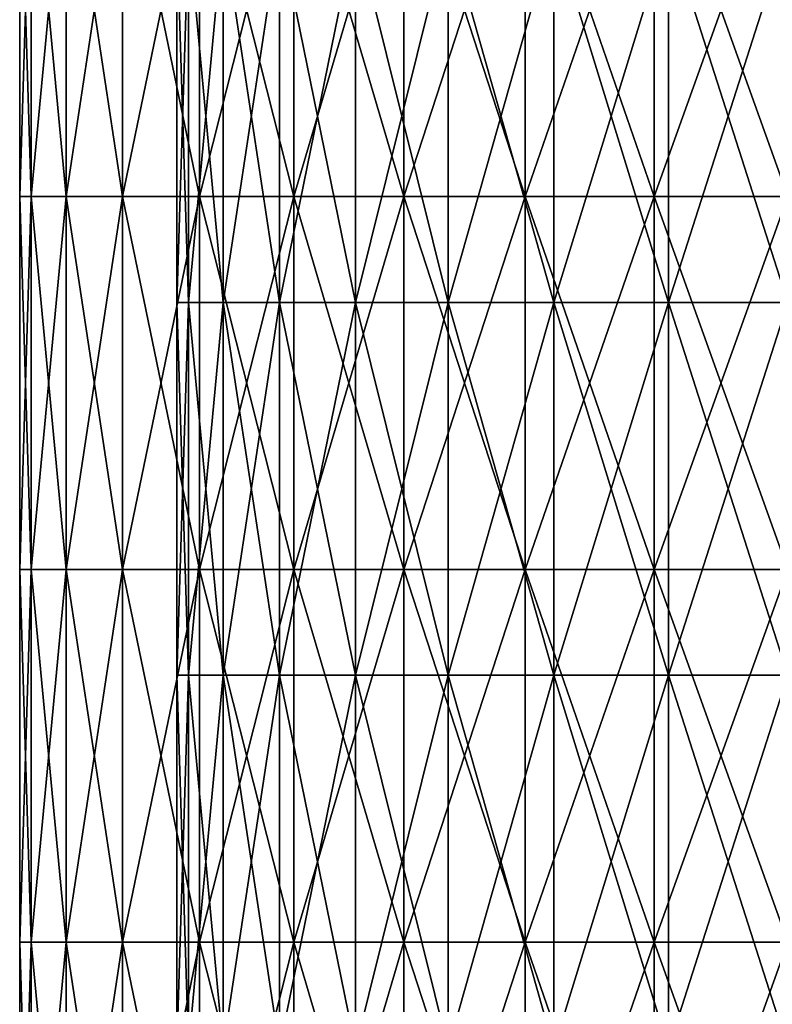
# Model space of a CAD drawing. Units: millimetres. Extents: x -79 to 58, y -20 to 185.
# Drawn here: x -10 to 0, y 57 to 70 of the extents above; entities that cross this region are included whole.
import ezdxf

# ---------------------------------------------------------------- set-up
doc = ezdxf.new("R2010")
doc.units = ezdxf.units.MM
doc.header["$LTSCALE"] = 52.148148
for name, color, linetype in [('1917', 7, 'CONTINUOUS'), ('1918', 7, 'CONTINUOUS'), ('1919', 7, 'CONTINUOUS'), ('1920', 7, 'CONTINUOUS')]:
    doc.layers.add(name, color=color, linetype=linetype)

msp = doc.modelspace()

# ---------------------------------------------------------------- linework, layer by layer
at = {"layer": '1917', "linetype": 'CONTINUOUS'}
for points in [[(-10.312, 68.001), (-10.156, 68.001, 1.791), (-10.312, 73.006), (-10.312, 68.001)], [(-10.312, 73.006), (-10.156, 68.001, 1.791), (-10.156, 73.006, 1.791), (-10.312, 73.006)], [(-10.156, 68.001, 1.791), (-9.69, 68.001, 3.527), (-10.156, 73.006, 1.791), (-10.156, 68.001, 1.791)], [(-10.156, 73.006, 1.791), (-9.69, 68.001, 3.527), (-9.69, 73.006, 3.527), (-10.156, 73.006, 1.791)], [(-9.69, 68.001, 3.527), (-8.931, 68.001, 5.156), (-9.69, 73.006, 3.527), (-9.69, 68.001, 3.527)], [(-9.69, 73.006, 3.527), (-8.931, 68.001, 5.156), (-8.931, 73.006, 5.156), (-9.69, 73.006, 3.527)], [(-8.931, 68.001, 5.156), (-7.9, 68.001, 6.629), (-8.931, 73.006, 5.156), (-8.931, 68.001, 5.156)], [(-8.931, 73.006, 5.156), (-7.9, 68.001, 6.629), (-7.9, 73.006, 6.629), (-8.931, 73.006, 5.156)], [(-7.9, 68.001, 6.629), (-6.629, 68.001, 7.9), (-7.9, 73.006, 6.629), (-7.9, 68.001, 6.629)], [(-7.9, 73.006, 6.629), (-6.629, 68.001, 7.9), (-6.629, 73.006, 7.9), (-7.9, 73.006, 6.629)], [(-6.629, 68.001, 7.9), (-5.156, 68.001, 8.931), (-6.629, 73.006, 7.9), (-6.629, 68.001, 7.9)], [(-6.629, 73.006, 7.9), (-5.156, 68.001, 8.931), (-5.156, 73.006, 8.931), (-6.629, 73.006, 7.9)], [(-5.156, 68.001, 8.931), (-3.527, 68.001, 9.69), (-5.156, 73.006, 8.931), (-5.156, 68.001, 8.931)], [(-5.156, 73.006, 8.931), (-3.527, 68.001, 9.69), (-3.527, 73.006, 9.69), (-5.156, 73.006, 8.931)], [(-3.527, 68.001, 9.69), (-1.791, 68.001, 10.156), (-3.527, 73.006, 9.69), (-3.527, 68.001, 9.69)], [(-3.527, 73.006, 9.69), (-1.791, 68.001, 10.156), (-1.791, 73.006, 10.156), (-3.527, 73.006, 9.69)], [(-1.791, 68.001, 10.156), (0, 68.001, 10.312), (-1.791, 73.006, 10.156), (-1.791, 68.001, 10.156)], [(-1.791, 73.006, 10.156), (0, 68.001, 10.312), (0, 73.006, 10.312), (-1.791, 73.006, 10.156)], [(-10.312, 62.996), (-10.156, 62.996, 1.791), (-10.312, 68.001), (-10.312, 62.996)], [(-10.312, 68.001), (-10.156, 62.996, 1.791), (-10.156, 68.001, 1.791), (-10.312, 68.001)], [(-10.156, 62.996, 1.791), (-9.69, 62.996, 3.527), (-10.156, 68.001, 1.791), (-10.156, 62.996, 1.791)], [(-10.156, 68.001, 1.791), (-9.69, 62.996, 3.527), (-9.69, 68.001, 3.527), (-10.156, 68.001, 1.791)], [(-9.69, 62.996, 3.527), (-8.931, 62.996, 5.156), (-9.69, 68.001, 3.527), (-9.69, 62.996, 3.527)], [(-9.69, 68.001, 3.527), (-8.931, 62.996, 5.156), (-8.931, 68.001, 5.156), (-9.69, 68.001, 3.527)], [(-8.931, 62.996, 5.156), (-7.9, 62.996, 6.629), (-8.931, 68.001, 5.156), (-8.931, 62.996, 5.156)], [(-8.931, 68.001, 5.156), (-7.9, 62.996, 6.629), (-7.9, 68.001, 6.629), (-8.931, 68.001, 5.156)], [(-7.9, 62.996, 6.629), (-6.629, 62.996, 7.9), (-7.9, 68.001, 6.629), (-7.9, 62.996, 6.629)], [(-7.9, 68.001, 6.629), (-6.629, 62.996, 7.9), (-6.629, 68.001, 7.9), (-7.9, 68.001, 6.629)], [(-6.629, 62.996, 7.9), (-5.156, 62.996, 8.931), (-6.629, 68.001, 7.9), (-6.629, 62.996, 7.9)], [(-6.629, 68.001, 7.9), (-5.156, 62.996, 8.931), (-5.156, 68.001, 8.931), (-6.629, 68.001, 7.9)], [(-5.156, 62.996, 8.931), (-3.527, 62.996, 9.69), (-5.156, 68.001, 8.931), (-5.156, 62.996, 8.931)], [(-5.156, 68.001, 8.931), (-3.527, 62.996, 9.69), (-3.527, 68.001, 9.69), (-5.156, 68.001, 8.931)], [(-3.527, 62.996, 9.69), (-1.791, 62.996, 10.156), (-3.527, 68.001, 9.69), (-3.527, 62.996, 9.69)], [(-3.527, 68.001, 9.69), (-1.791, 62.996, 10.156), (-1.791, 68.001, 10.156), (-3.527, 68.001, 9.69)], [(-1.791, 62.996, 10.156), (0, 62.996, 10.312), (-1.791, 68.001, 10.156), (-1.791, 62.996, 10.156)], [(-1.791, 68.001, 10.156), (0, 62.996, 10.312), (0, 68.001, 10.312), (-1.791, 68.001, 10.156)], [(-10.312, 57.991), (-10.156, 57.991, 1.791), (-10.312, 62.996), (-10.312, 57.991)], [(-10.312, 62.996), (-10.156, 57.991, 1.791), (-10.156, 62.996, 1.791), (-10.312, 62.996)], [(-10.156, 57.991, 1.791), (-9.69, 57.991, 3.527), (-10.156, 62.996, 1.791), (-10.156, 57.991, 1.791)], [(-10.156, 62.996, 1.791), (-9.69, 57.991, 3.527), (-9.69, 62.996, 3.527), (-10.156, 62.996, 1.791)], [(-9.69, 57.991, 3.527), (-8.931, 57.991, 5.156), (-9.69, 62.996, 3.527), (-9.69, 57.991, 3.527)], [(-9.69, 62.996, 3.527), (-8.931, 57.991, 5.156), (-8.931, 62.996, 5.156), (-9.69, 62.996, 3.527)], [(-8.931, 57.991, 5.156), (-7.9, 57.991, 6.629), (-8.931, 62.996, 5.156), (-8.931, 57.991, 5.156)], [(-8.931, 62.996, 5.156), (-7.9, 57.991, 6.629), (-7.9, 62.996, 6.629), (-8.931, 62.996, 5.156)], [(-7.9, 57.991, 6.629), (-6.629, 57.991, 7.9), (-7.9, 62.996, 6.629), (-7.9, 57.991, 6.629)], [(-7.9, 62.996, 6.629), (-6.629, 57.991, 7.9), (-6.629, 62.996, 7.9), (-7.9, 62.996, 6.629)], [(-6.629, 57.991, 7.9), (-5.156, 57.991, 8.931), (-6.629, 62.996, 7.9), (-6.629, 57.991, 7.9)], [(-6.629, 62.996, 7.9), (-5.156, 57.991, 8.931), (-5.156, 62.996, 8.931), (-6.629, 62.996, 7.9)], [(-5.156, 57.991, 8.931), (-3.527, 57.991, 9.69), (-5.156, 62.996, 8.931), (-5.156, 57.991, 8.931)], [(-5.156, 62.996, 8.931), (-3.527, 57.991, 9.69), (-3.527, 62.996, 9.69), (-5.156, 62.996, 8.931)], [(-3.527, 57.991, 9.69), (-1.791, 57.991, 10.156), (-3.527, 62.996, 9.69), (-3.527, 57.991, 9.69)], [(-3.527, 62.996, 9.69), (-1.791, 57.991, 10.156), (-1.791, 62.996, 10.156), (-3.527, 62.996, 9.69)], [(-1.791, 57.991, 10.156), (0, 57.991, 10.312), (-1.791, 62.996, 10.156), (-1.791, 57.991, 10.156)], [(-1.791, 62.996, 10.156), (0, 57.991, 10.312), (0, 62.996, 10.312), (-1.791, 62.996, 10.156)], [(-10.312, 52.986), (-10.156, 52.986, 1.791), (-10.312, 57.991), (-10.312, 52.986)], [(-10.312, 57.991), (-10.156, 52.986, 1.791), (-10.156, 57.991, 1.791), (-10.312, 57.991)], [(-10.156, 52.986, 1.791), (-9.69, 52.986, 3.527), (-10.156, 57.991, 1.791), (-10.156, 52.986, 1.791)], [(-10.156, 57.991, 1.791), (-9.69, 52.986, 3.527), (-9.69, 57.991, 3.527), (-10.156, 57.991, 1.791)], [(-9.69, 52.986, 3.527), (-8.931, 52.986, 5.156), (-9.69, 57.991, 3.527), (-9.69, 52.986, 3.527)], [(-9.69, 57.991, 3.527), (-8.931, 52.986, 5.156), (-8.931, 57.991, 5.156), (-9.69, 57.991, 3.527)], [(-8.931, 52.986, 5.156), (-7.9, 52.986, 6.629), (-8.931, 57.991, 5.156), (-8.931, 52.986, 5.156)], [(-8.931, 57.991, 5.156), (-7.9, 52.986, 6.629), (-7.9, 57.991, 6.629), (-8.931, 57.991, 5.156)], [(-7.9, 52.986, 6.629), (-6.629, 52.986, 7.9), (-7.9, 57.991, 6.629), (-7.9, 52.986, 6.629)], [(-7.9, 57.991, 6.629), (-6.629, 52.986, 7.9), (-6.629, 57.991, 7.9), (-7.9, 57.991, 6.629)], [(-6.629, 52.986, 7.9), (-5.156, 52.986, 8.931), (-6.629, 57.991, 7.9), (-6.629, 52.986, 7.9)], [(-6.629, 57.991, 7.9), (-5.156, 52.986, 8.931), (-5.156, 57.991, 8.931), (-6.629, 57.991, 7.9)], [(-5.156, 52.986, 8.931), (-3.527, 52.986, 9.69), (-5.156, 57.991, 8.931), (-5.156, 52.986, 8.931)], [(-5.156, 57.991, 8.931), (-3.527, 52.986, 9.69), (-3.527, 57.991, 9.69), (-5.156, 57.991, 8.931)], [(-3.527, 52.986, 9.69), (-1.791, 52.986, 10.156), (-3.527, 57.991, 9.69), (-3.527, 52.986, 9.69)], [(-3.527, 57.991, 9.69), (-1.791, 52.986, 10.156), (-1.791, 57.991, 10.156), (-3.527, 57.991, 9.69)], [(-1.791, 52.986, 10.156), (0, 52.986, 10.312), (-1.791, 57.991, 10.156), (-1.791, 52.986, 10.156)], [(-1.791, 57.991, 10.156), (0, 52.986, 10.312), (0, 57.991, 10.312), (-1.791, 57.991, 10.156)]]:
    msp.add_3dface(points, dxfattribs=at)
at = {"layer": '1918', "linetype": 'CONTINUOUS'}
for points in [[(-10.312, 68.001), (-10.312, 73.006), (-10.156, 73.006, -1.791), (-10.312, 68.001)], [(-10.156, 68.001, -1.791), (-10.312, 68.001), (-10.156, 73.006, -1.791), (-10.156, 68.001, -1.791)], [(-9.69, 68.001, -3.527), (-10.156, 68.001, -1.791), (-9.69, 73.006, -3.527), (-9.69, 68.001, -3.527)], [(-9.69, 73.006, -3.527), (-10.156, 68.001, -1.791), (-10.156, 73.006, -1.791), (-9.69, 73.006, -3.527)], [(-8.931, 68.001, -5.156), (-9.69, 68.001, -3.527), (-8.931, 73.006, -5.156), (-8.931, 68.001, -5.156)], [(-8.931, 73.006, -5.156), (-9.69, 68.001, -3.527), (-9.69, 73.006, -3.527), (-8.931, 73.006, -5.156)], [(-7.9, 68.001, -6.629), (-8.931, 68.001, -5.156), (-7.9, 73.006, -6.629), (-7.9, 68.001, -6.629)], [(-7.9, 73.006, -6.629), (-8.931, 68.001, -5.156), (-8.931, 73.006, -5.156), (-7.9, 73.006, -6.629)], [(-6.629, 68.001, -7.9), (-7.9, 68.001, -6.629), (-6.629, 73.006, -7.9), (-6.629, 68.001, -7.9)], [(-6.629, 73.006, -7.9), (-7.9, 68.001, -6.629), (-7.9, 73.006, -6.629), (-6.629, 73.006, -7.9)], [(-5.156, 68.001, -8.931), (-6.629, 68.001, -7.9), (-5.156, 73.006, -8.931), (-5.156, 68.001, -8.931)], [(-5.156, 73.006, -8.931), (-6.629, 68.001, -7.9), (-6.629, 73.006, -7.9), (-5.156, 73.006, -8.931)], [(-3.527, 68.001, -9.69), (-5.156, 68.001, -8.931), (-3.527, 73.006, -9.69), (-3.527, 68.001, -9.69)], [(-3.527, 73.006, -9.69), (-5.156, 68.001, -8.931), (-5.156, 73.006, -8.931), (-3.527, 73.006, -9.69)], [(-1.791, 68.001, -10.156), (-3.527, 68.001, -9.69), (-1.791, 73.006, -10.156), (-1.791, 68.001, -10.156)], [(-1.791, 73.006, -10.156), (-3.527, 68.001, -9.69), (-3.527, 73.006, -9.69), (-1.791, 73.006, -10.156)], [(0, 68.001, -10.312), (-1.791, 68.001, -10.156), (0, 73.006, -10.312), (0, 68.001, -10.312)], [(0, 73.006, -10.312), (-1.791, 68.001, -10.156), (-1.791, 73.006, -10.156), (0, 73.006, -10.312)], [(-10.312, 62.996), (-10.312, 68.001), (-10.156, 68.001, -1.791), (-10.312, 62.996)], [(-10.156, 62.996, -1.791), (-10.312, 62.996), (-10.156, 68.001, -1.791), (-10.156, 62.996, -1.791)], [(-9.69, 62.996, -3.527), (-10.156, 62.996, -1.791), (-9.69, 68.001, -3.527), (-9.69, 62.996, -3.527)], [(-9.69, 68.001, -3.527), (-10.156, 62.996, -1.791), (-10.156, 68.001, -1.791), (-9.69, 68.001, -3.527)], [(-8.931, 62.996, -5.156), (-9.69, 62.996, -3.527), (-8.931, 68.001, -5.156), (-8.931, 62.996, -5.156)], [(-8.931, 68.001, -5.156), (-9.69, 62.996, -3.527), (-9.69, 68.001, -3.527), (-8.931, 68.001, -5.156)], [(-7.9, 62.996, -6.629), (-8.931, 62.996, -5.156), (-7.9, 68.001, -6.629), (-7.9, 62.996, -6.629)], [(-7.9, 68.001, -6.629), (-8.931, 62.996, -5.156), (-8.931, 68.001, -5.156), (-7.9, 68.001, -6.629)], [(-6.629, 62.996, -7.9), (-7.9, 62.996, -6.629), (-6.629, 68.001, -7.9), (-6.629, 62.996, -7.9)], [(-6.629, 68.001, -7.9), (-7.9, 62.996, -6.629), (-7.9, 68.001, -6.629), (-6.629, 68.001, -7.9)], [(-5.156, 62.996, -8.931), (-6.629, 62.996, -7.9), (-5.156, 68.001, -8.931), (-5.156, 62.996, -8.931)], [(-5.156, 68.001, -8.931), (-6.629, 62.996, -7.9), (-6.629, 68.001, -7.9), (-5.156, 68.001, -8.931)], [(-3.527, 62.996, -9.69), (-5.156, 62.996, -8.931), (-3.527, 68.001, -9.69), (-3.527, 62.996, -9.69)], [(-3.527, 68.001, -9.69), (-5.156, 62.996, -8.931), (-5.156, 68.001, -8.931), (-3.527, 68.001, -9.69)], [(-1.791, 62.996, -10.156), (-3.527, 62.996, -9.69), (-1.791, 68.001, -10.156), (-1.791, 62.996, -10.156)], [(-1.791, 68.001, -10.156), (-3.527, 62.996, -9.69), (-3.527, 68.001, -9.69), (-1.791, 68.001, -10.156)], [(0, 62.996, -10.312), (-1.791, 62.996, -10.156), (0, 68.001, -10.312), (0, 62.996, -10.312)], [(0, 68.001, -10.312), (-1.791, 62.996, -10.156), (-1.791, 68.001, -10.156), (0, 68.001, -10.312)], [(-10.312, 57.991), (-10.312, 62.996), (-10.156, 62.996, -1.791), (-10.312, 57.991)], [(-10.156, 57.991, -1.791), (-10.312, 57.991), (-10.156, 62.996, -1.791), (-10.156, 57.991, -1.791)], [(-9.69, 57.991, -3.527), (-10.156, 57.991, -1.791), (-9.69, 62.996, -3.527), (-9.69, 57.991, -3.527)], [(-9.69, 62.996, -3.527), (-10.156, 57.991, -1.791), (-10.156, 62.996, -1.791), (-9.69, 62.996, -3.527)], [(-8.931, 57.991, -5.156), (-9.69, 57.991, -3.527), (-8.931, 62.996, -5.156), (-8.931, 57.991, -5.156)], [(-8.931, 62.996, -5.156), (-9.69, 57.991, -3.527), (-9.69, 62.996, -3.527), (-8.931, 62.996, -5.156)], [(-7.9, 57.991, -6.629), (-8.931, 57.991, -5.156), (-7.9, 62.996, -6.629), (-7.9, 57.991, -6.629)], [(-7.9, 62.996, -6.629), (-8.931, 57.991, -5.156), (-8.931, 62.996, -5.156), (-7.9, 62.996, -6.629)], [(-6.629, 57.991, -7.9), (-7.9, 57.991, -6.629), (-6.629, 62.996, -7.9), (-6.629, 57.991, -7.9)], [(-6.629, 62.996, -7.9), (-7.9, 57.991, -6.629), (-7.9, 62.996, -6.629), (-6.629, 62.996, -7.9)], [(-5.156, 57.991, -8.931), (-6.629, 57.991, -7.9), (-5.156, 62.996, -8.931), (-5.156, 57.991, -8.931)], [(-5.156, 62.996, -8.931), (-6.629, 57.991, -7.9), (-6.629, 62.996, -7.9), (-5.156, 62.996, -8.931)], [(-3.527, 57.991, -9.69), (-5.156, 57.991, -8.931), (-3.527, 62.996, -9.69), (-3.527, 57.991, -9.69)], [(-3.527, 62.996, -9.69), (-5.156, 57.991, -8.931), (-5.156, 62.996, -8.931), (-3.527, 62.996, -9.69)], [(-1.791, 57.991, -10.156), (-3.527, 57.991, -9.69), (-1.791, 62.996, -10.156), (-1.791, 57.991, -10.156)], [(-1.791, 62.996, -10.156), (-3.527, 57.991, -9.69), (-3.527, 62.996, -9.69), (-1.791, 62.996, -10.156)], [(0, 57.991, -10.312), (-1.791, 57.991, -10.156), (0, 62.996, -10.312), (0, 57.991, -10.312)], [(0, 62.996, -10.312), (-1.791, 57.991, -10.156), (-1.791, 62.996, -10.156), (0, 62.996, -10.312)], [(-10.312, 52.986), (-10.312, 57.991), (-10.156, 57.991, -1.791), (-10.312, 52.986)], [(-10.156, 52.986, -1.791), (-10.312, 52.986), (-10.156, 57.991, -1.791), (-10.156, 52.986, -1.791)], [(-9.69, 52.986, -3.527), (-10.156, 52.986, -1.791), (-9.69, 57.991, -3.527), (-9.69, 52.986, -3.527)], [(-9.69, 57.991, -3.527), (-10.156, 52.986, -1.791), (-10.156, 57.991, -1.791), (-9.69, 57.991, -3.527)], [(-8.931, 52.986, -5.156), (-9.69, 52.986, -3.527), (-8.931, 57.991, -5.156), (-8.931, 52.986, -5.156)], [(-8.931, 57.991, -5.156), (-9.69, 52.986, -3.527), (-9.69, 57.991, -3.527), (-8.931, 57.991, -5.156)], [(-7.9, 52.986, -6.629), (-8.931, 52.986, -5.156), (-7.9, 57.991, -6.629), (-7.9, 52.986, -6.629)], [(-7.9, 57.991, -6.629), (-8.931, 52.986, -5.156), (-8.931, 57.991, -5.156), (-7.9, 57.991, -6.629)], [(-6.629, 52.986, -7.9), (-7.9, 52.986, -6.629), (-6.629, 57.991, -7.9), (-6.629, 52.986, -7.9)], [(-6.629, 57.991, -7.9), (-7.9, 52.986, -6.629), (-7.9, 57.991, -6.629), (-6.629, 57.991, -7.9)], [(-5.156, 52.986, -8.931), (-6.629, 52.986, -7.9), (-5.156, 57.991, -8.931), (-5.156, 52.986, -8.931)], [(-5.156, 57.991, -8.931), (-6.629, 52.986, -7.9), (-6.629, 57.991, -7.9), (-5.156, 57.991, -8.931)], [(-3.527, 52.986, -9.69), (-5.156, 52.986, -8.931), (-3.527, 57.991, -9.69), (-3.527, 52.986, -9.69)], [(-3.527, 57.991, -9.69), (-5.156, 52.986, -8.931), (-5.156, 57.991, -8.931), (-3.527, 57.991, -9.69)], [(-1.791, 52.986, -10.156), (-3.527, 52.986, -9.69), (-1.791, 57.991, -10.156), (-1.791, 52.986, -10.156)], [(-1.791, 57.991, -10.156), (-3.527, 52.986, -9.69), (-3.527, 57.991, -9.69), (-1.791, 57.991, -10.156)], [(0, 52.986, -10.312), (-1.791, 52.986, -10.156), (0, 57.991, -10.312), (0, 52.986, -10.312)], [(0, 57.991, -10.312), (-1.791, 52.986, -10.156), (-1.791, 57.991, -10.156), (0, 57.991, -10.312)]]:
    msp.add_3dface(points, dxfattribs=at)
at = {"layer": '1919', "linetype": 'CONTINUOUS'}
for points in [[(-8.204, 66.579), (-8.047, 66.579, -1.601), (-8.204, 71.584), (-8.204, 66.579)], [(-8.204, 71.584), (-8.047, 66.579, -1.601), (-8.047, 71.584, -1.601), (-8.204, 71.584)], [(-8.047, 66.579, -1.601), (-7.58, 66.579, -3.14), (-8.047, 71.584, -1.601), (-8.047, 66.579, -1.601)], [(-8.047, 71.584, -1.601), (-7.58, 66.579, -3.14), (-7.58, 71.584, -3.14), (-8.047, 71.584, -1.601)], [(-7.58, 66.579, -3.14), (-6.822, 66.579, -4.558), (-7.58, 71.584, -3.14), (-7.58, 66.579, -3.14)], [(-7.58, 71.584, -3.14), (-6.822, 66.579, -4.558), (-6.822, 71.584, -4.558), (-7.58, 71.584, -3.14)], [(-6.822, 66.579, -4.558), (-5.801, 66.579, -5.801), (-6.822, 71.584, -4.558), (-6.822, 66.579, -4.558)], [(-6.822, 71.584, -4.558), (-5.801, 66.579, -5.801), (-5.801, 71.584, -5.801), (-6.822, 71.584, -4.558)], [(-5.801, 66.579, -5.801), (-4.558, 66.579, -6.822), (-5.801, 71.584, -5.801), (-5.801, 66.579, -5.801)], [(-5.801, 71.584, -5.801), (-4.558, 66.579, -6.822), (-4.558, 71.584, -6.822), (-5.801, 71.584, -5.801)], [(-4.558, 66.579, -6.822), (-3.14, 66.579, -7.58), (-4.558, 71.584, -6.822), (-4.558, 66.579, -6.822)], [(-4.558, 71.584, -6.822), (-3.14, 66.579, -7.58), (-3.14, 71.584, -7.58), (-4.558, 71.584, -6.822)], [(-3.14, 66.579, -7.58), (-1.601, 66.579, -8.047), (-3.14, 71.584, -7.58), (-3.14, 66.579, -7.58)], [(-3.14, 71.584, -7.58), (-1.601, 66.579, -8.047), (-1.601, 71.584, -8.047), (-3.14, 71.584, -7.58)], [(-1.601, 66.579, -8.047), (0, 66.579, -8.204), (-1.601, 71.584, -8.047), (-1.601, 66.579, -8.047)], [(-1.601, 71.584, -8.047), (0, 66.579, -8.204), (0, 71.584, -8.204), (-1.601, 71.584, -8.047)], [(-8.204, 61.574), (-8.047, 61.574, -1.601), (-8.204, 66.579), (-8.204, 61.574)], [(-8.204, 66.579), (-8.047, 61.574, -1.601), (-8.047, 66.579, -1.601), (-8.204, 66.579)], [(-8.047, 61.574, -1.601), (-7.58, 61.574, -3.14), (-8.047, 66.579, -1.601), (-8.047, 61.574, -1.601)], [(-8.047, 66.579, -1.601), (-7.58, 61.574, -3.14), (-7.58, 66.579, -3.14), (-8.047, 66.579, -1.601)], [(-7.58, 61.574, -3.14), (-6.822, 61.574, -4.558), (-7.58, 66.579, -3.14), (-7.58, 61.574, -3.14)], [(-7.58, 66.579, -3.14), (-6.822, 61.574, -4.558), (-6.822, 66.579, -4.558), (-7.58, 66.579, -3.14)], [(-6.822, 61.574, -4.558), (-5.801, 61.574, -5.801), (-6.822, 66.579, -4.558), (-6.822, 61.574, -4.558)], [(-6.822, 66.579, -4.558), (-5.801, 61.574, -5.801), (-5.801, 66.579, -5.801), (-6.822, 66.579, -4.558)], [(-5.801, 61.574, -5.801), (-4.558, 61.574, -6.822), (-5.801, 66.579, -5.801), (-5.801, 61.574, -5.801)], [(-5.801, 66.579, -5.801), (-4.558, 61.574, -6.822), (-4.558, 66.579, -6.822), (-5.801, 66.579, -5.801)], [(-4.558, 61.574, -6.822), (-3.14, 61.574, -7.58), (-4.558, 66.579, -6.822), (-4.558, 61.574, -6.822)], [(-4.558, 66.579, -6.822), (-3.14, 61.574, -7.58), (-3.14, 66.579, -7.58), (-4.558, 66.579, -6.822)], [(-3.14, 61.574, -7.58), (-1.601, 61.574, -8.047), (-3.14, 66.579, -7.58), (-3.14, 61.574, -7.58)], [(-3.14, 66.579, -7.58), (-1.601, 61.574, -8.047), (-1.601, 66.579, -8.047), (-3.14, 66.579, -7.58)], [(-1.601, 61.574, -8.047), (0, 61.574, -8.204), (-1.601, 66.579, -8.047), (-1.601, 61.574, -8.047)], [(-1.601, 66.579, -8.047), (0, 61.574, -8.204), (0, 66.579, -8.204), (-1.601, 66.579, -8.047)], [(-8.204, 56.569), (-8.047, 56.569, -1.601), (-8.204, 61.574), (-8.204, 56.569)], [(-8.204, 61.574), (-8.047, 56.569, -1.601), (-8.047, 61.574, -1.601), (-8.204, 61.574)], [(-8.047, 56.569, -1.601), (-7.58, 56.569, -3.14), (-8.047, 61.574, -1.601), (-8.047, 56.569, -1.601)], [(-8.047, 61.574, -1.601), (-7.58, 56.569, -3.14), (-7.58, 61.574, -3.14), (-8.047, 61.574, -1.601)], [(-7.58, 56.569, -3.14), (-6.822, 56.569, -4.558), (-7.58, 61.574, -3.14), (-7.58, 56.569, -3.14)], [(-7.58, 61.574, -3.14), (-6.822, 56.569, -4.558), (-6.822, 61.574, -4.558), (-7.58, 61.574, -3.14)], [(-6.822, 56.569, -4.558), (-5.801, 56.569, -5.801), (-6.822, 61.574, -4.558), (-6.822, 56.569, -4.558)], [(-6.822, 61.574, -4.558), (-5.801, 56.569, -5.801), (-5.801, 61.574, -5.801), (-6.822, 61.574, -4.558)], [(-5.801, 56.569, -5.801), (-4.558, 56.569, -6.822), (-5.801, 61.574, -5.801), (-5.801, 56.569, -5.801)], [(-5.801, 61.574, -5.801), (-4.558, 56.569, -6.822), (-4.558, 61.574, -6.822), (-5.801, 61.574, -5.801)], [(-4.558, 56.569, -6.822), (-3.14, 56.569, -7.58), (-4.558, 61.574, -6.822), (-4.558, 56.569, -6.822)], [(-4.558, 61.574, -6.822), (-3.14, 56.569, -7.58), (-3.14, 61.574, -7.58), (-4.558, 61.574, -6.822)], [(-3.14, 56.569, -7.58), (-1.601, 56.569, -8.047), (-3.14, 61.574, -7.58), (-3.14, 56.569, -7.58)], [(-3.14, 61.574, -7.58), (-1.601, 56.569, -8.047), (-1.601, 61.574, -8.047), (-3.14, 61.574, -7.58)], [(-1.601, 56.569, -8.047), (0, 56.569, -8.204), (-1.601, 61.574, -8.047), (-1.601, 56.569, -8.047)], [(-1.601, 61.574, -8.047), (0, 56.569, -8.204), (0, 61.574, -8.204), (-1.601, 61.574, -8.047)]]:
    msp.add_3dface(points, dxfattribs=at)
at = {"layer": '1920', "linetype": 'CONTINUOUS'}
for points in [[(-8.204, 66.579), (-8.204, 71.584), (-8.047, 71.584, 1.601), (-8.204, 66.579)], [(-8.047, 66.579, 1.601), (-8.204, 66.579), (-8.047, 71.584, 1.601), (-8.047, 66.579, 1.601)], [(-7.58, 66.579, 3.14), (-8.047, 66.579, 1.601), (-7.58, 71.584, 3.14), (-7.58, 66.579, 3.14)], [(-7.58, 71.584, 3.14), (-8.047, 66.579, 1.601), (-8.047, 71.584, 1.601), (-7.58, 71.584, 3.14)], [(-6.822, 66.579, 4.558), (-7.58, 66.579, 3.14), (-6.822, 71.584, 4.558), (-6.822, 66.579, 4.558)], [(-6.822, 71.584, 4.558), (-7.58, 66.579, 3.14), (-7.58, 71.584, 3.14), (-6.822, 71.584, 4.558)], [(-5.801, 66.579, 5.801), (-6.822, 66.579, 4.558), (-5.801, 71.584, 5.801), (-5.801, 66.579, 5.801)], [(-5.801, 71.584, 5.801), (-6.822, 66.579, 4.558), (-6.822, 71.584, 4.558), (-5.801, 71.584, 5.801)], [(-4.558, 66.579, 6.822), (-5.801, 66.579, 5.801), (-4.558, 71.584, 6.822), (-4.558, 66.579, 6.822)], [(-4.558, 71.584, 6.822), (-5.801, 66.579, 5.801), (-5.801, 71.584, 5.801), (-4.558, 71.584, 6.822)], [(-3.14, 66.579, 7.58), (-4.558, 66.579, 6.822), (-3.14, 71.584, 7.58), (-3.14, 66.579, 7.58)], [(-3.14, 71.584, 7.58), (-4.558, 66.579, 6.822), (-4.558, 71.584, 6.822), (-3.14, 71.584, 7.58)], [(-1.601, 66.579, 8.047), (-3.14, 66.579, 7.58), (-1.601, 71.584, 8.047), (-1.601, 66.579, 8.047)], [(-1.601, 71.584, 8.047), (-3.14, 66.579, 7.58), (-3.14, 71.584, 7.58), (-1.601, 71.584, 8.047)], [(0, 66.579, 8.204), (-1.601, 66.579, 8.047), (0, 71.584, 8.204), (0, 66.579, 8.204)], [(0, 71.584, 8.204), (-1.601, 66.579, 8.047), (-1.601, 71.584, 8.047), (0, 71.584, 8.204)], [(-8.204, 61.574), (-8.204, 66.579), (-8.047, 66.579, 1.601), (-8.204, 61.574)], [(-8.047, 61.574, 1.601), (-8.204, 61.574), (-8.047, 66.579, 1.601), (-8.047, 61.574, 1.601)], [(-7.58, 61.574, 3.14), (-8.047, 61.574, 1.601), (-7.58, 66.579, 3.14), (-7.58, 61.574, 3.14)], [(-7.58, 66.579, 3.14), (-8.047, 61.574, 1.601), (-8.047, 66.579, 1.601), (-7.58, 66.579, 3.14)], [(-6.822, 61.574, 4.558), (-7.58, 61.574, 3.14), (-6.822, 66.579, 4.558), (-6.822, 61.574, 4.558)], [(-6.822, 66.579, 4.558), (-7.58, 61.574, 3.14), (-7.58, 66.579, 3.14), (-6.822, 66.579, 4.558)], [(-5.801, 61.574, 5.801), (-6.822, 61.574, 4.558), (-5.801, 66.579, 5.801), (-5.801, 61.574, 5.801)], [(-5.801, 66.579, 5.801), (-6.822, 61.574, 4.558), (-6.822, 66.579, 4.558), (-5.801, 66.579, 5.801)], [(-4.558, 61.574, 6.822), (-5.801, 61.574, 5.801), (-4.558, 66.579, 6.822), (-4.558, 61.574, 6.822)], [(-4.558, 66.579, 6.822), (-5.801, 61.574, 5.801), (-5.801, 66.579, 5.801), (-4.558, 66.579, 6.822)], [(-3.14, 61.574, 7.58), (-4.558, 61.574, 6.822), (-3.14, 66.579, 7.58), (-3.14, 61.574, 7.58)], [(-3.14, 66.579, 7.58), (-4.558, 61.574, 6.822), (-4.558, 66.579, 6.822), (-3.14, 66.579, 7.58)], [(-1.601, 61.574, 8.047), (-3.14, 61.574, 7.58), (-1.601, 66.579, 8.047), (-1.601, 61.574, 8.047)], [(-1.601, 66.579, 8.047), (-3.14, 61.574, 7.58), (-3.14, 66.579, 7.58), (-1.601, 66.579, 8.047)], [(0, 61.574, 8.204), (-1.601, 61.574, 8.047), (0, 66.579, 8.204), (0, 61.574, 8.204)], [(0, 66.579, 8.204), (-1.601, 61.574, 8.047), (-1.601, 66.579, 8.047), (0, 66.579, 8.204)], [(-8.204, 56.569), (-8.204, 61.574), (-8.047, 61.574, 1.601), (-8.204, 56.569)], [(-8.047, 56.569, 1.601), (-8.204, 56.569), (-8.047, 61.574, 1.601), (-8.047, 56.569, 1.601)], [(-7.58, 56.569, 3.14), (-8.047, 56.569, 1.601), (-7.58, 61.574, 3.14), (-7.58, 56.569, 3.14)], [(-7.58, 61.574, 3.14), (-8.047, 56.569, 1.601), (-8.047, 61.574, 1.601), (-7.58, 61.574, 3.14)], [(-6.822, 56.569, 4.558), (-7.58, 56.569, 3.14), (-6.822, 61.574, 4.558), (-6.822, 56.569, 4.558)], [(-6.822, 61.574, 4.558), (-7.58, 56.569, 3.14), (-7.58, 61.574, 3.14), (-6.822, 61.574, 4.558)], [(-5.801, 56.569, 5.801), (-6.822, 56.569, 4.558), (-5.801, 61.574, 5.801), (-5.801, 56.569, 5.801)], [(-5.801, 61.574, 5.801), (-6.822, 56.569, 4.558), (-6.822, 61.574, 4.558), (-5.801, 61.574, 5.801)], [(-4.558, 56.569, 6.822), (-5.801, 56.569, 5.801), (-4.558, 61.574, 6.822), (-4.558, 56.569, 6.822)], [(-4.558, 61.574, 6.822), (-5.801, 56.569, 5.801), (-5.801, 61.574, 5.801), (-4.558, 61.574, 6.822)], [(-3.14, 56.569, 7.58), (-4.558, 56.569, 6.822), (-3.14, 61.574, 7.58), (-3.14, 56.569, 7.58)], [(-3.14, 61.574, 7.58), (-4.558, 56.569, 6.822), (-4.558, 61.574, 6.822), (-3.14, 61.574, 7.58)], [(-1.601, 56.569, 8.047), (-3.14, 56.569, 7.58), (-1.601, 61.574, 8.047), (-1.601, 56.569, 8.047)], [(-1.601, 61.574, 8.047), (-3.14, 56.569, 7.58), (-3.14, 61.574, 7.58), (-1.601, 61.574, 8.047)], [(0, 56.569, 8.204), (-1.601, 56.569, 8.047), (0, 61.574, 8.204), (0, 56.569, 8.204)], [(0, 61.574, 8.204), (-1.601, 56.569, 8.047), (-1.601, 61.574, 8.047), (0, 61.574, 8.204)]]:
    msp.add_3dface(points, dxfattribs=at)

doc.saveas('drawing.dxf')
